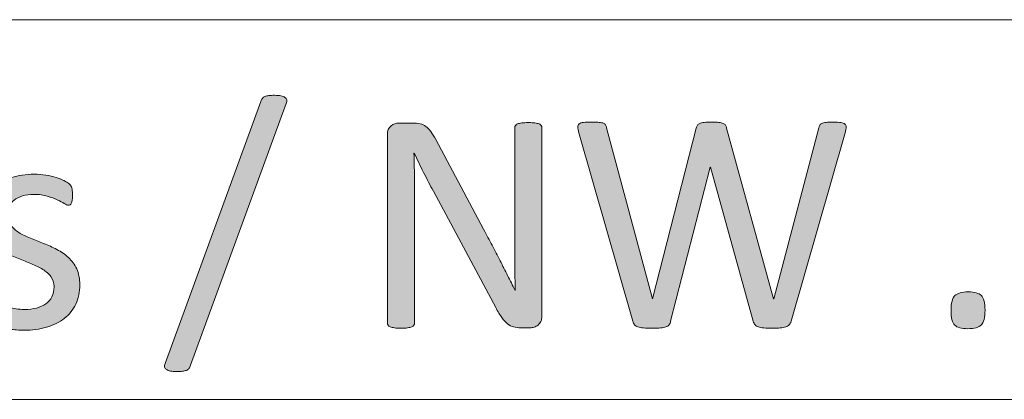
# Model space of a CAD drawing. Units: inches. Extents: x -3 to 14, y 3 to 14.
# Drawn here: x 12 to 12.4, y 3.4 to 3.6 of the extents above; entities that cross this region are included whole.
import ezdxf

# ---------------------------------------------------------------- set-up
doc = ezdxf.new("R2010")
doc.units = ezdxf.units.IN
doc.header["$MEASUREMENT"] = 0
doc.layers.add('Layer 1', color=7, linetype='Continuous')

# ---------------------------------------------------------------- blocks, each defined once
blk = doc.blocks.new('block 69')
at = {"layer": 'Layer 1', "true_color": 0xffffff}
h = blk.add_hatch(color=7, dxfattribs=at)
h.dxf.hatch_style = 2
edge = h.paths.add_edge_path()
edge.add_spline(control_points=[(12.03952, 3.40381), (12.03933, 3.40321), (12.0391, 3.40275), (12.0388, 3.40241), (12.03852, 3.40209), (12.03814, 3.40183), (12.03769, 3.40164), (12.03725, 3.40146), (12.03669, 3.40133), (12.03604, 3.40123), (12.03539, 3.40115), (12.03459, 3.4011), (12.03364, 3.4011), (12.03251, 3.4011), (12.03158, 3.40118), (12.03084, 3.40134), (12.0301, 3.40149), (12.02953, 3.40172), (12.02912, 3.40202), (12.02871, 3.4023), (12.02847, 3.40267), (12.02837, 3.40309), (12.02828, 3.40352), (12.02837, 3.40403), (12.02865, 3.40461), (12.02865, 3.40461), (12.06951, 3.51667), (12.06951, 3.51667), (12.06969, 3.51725), (12.06992, 3.51771), (12.07022, 3.51805), (12.07052, 3.51839), (12.07087, 3.51866), (12.0713, 3.51887), (12.07172, 3.51907), (12.07228, 3.51921), (12.07296, 3.51927), (12.07364, 3.51934), (12.07444, 3.51937), (12.07539, 3.51937), (12.07651, 3.51937), (12.07743, 3.5193), (12.07815, 3.51914), (12.07887, 3.51898), (12.07944, 3.51877), (12.07985, 3.5185), (12.08025, 3.51823), (12.0805, 3.51786), (12.08058, 3.51742), (12.08067, 3.51697), (12.08061, 3.51644), (12.08039, 3.51586), (12.08039, 3.51586), (12.03952, 3.40381), (12.03952, 3.40381)], knot_values=[0, 0, 0, 0, 1, 1, 1, 2, 2, 2, 3, 3, 3, 4, 4, 4, 5, 5, 5, 6, 6, 6, 7, 7, 7, 8, 8, 8, 9, 9, 9, 10, 10, 10, 11, 11, 11, 12, 12, 12, 13, 13, 13, 14, 14, 14, 15, 15, 15, 16, 16, 16, 17, 17, 17, 18, 18, 18, 18], degree=3, periodic=1)
h = blk.add_hatch(color=7, dxfattribs=at)
h.dxf.hatch_style = 2
edge = h.paths.add_edge_path()
edge.add_spline(control_points=[(12.18971, 3.42487), (12.18971, 3.42398), (12.18956, 3.4232), (12.18926, 3.42258), (12.18895, 3.42194), (12.18856, 3.42143), (12.18807, 3.42102), (12.18758, 3.42063), (12.18704, 3.42033), (12.18643, 3.42015), (12.18582, 3.41998), (12.18522, 3.41988), (12.18461, 3.41988), (12.18461, 3.41988), (12.18077, 3.41988), (12.18077, 3.41988), (12.17955, 3.41988), (12.17849, 3.42), (12.17759, 3.42025), (12.17668, 3.42049), (12.17582, 3.42095), (12.17501, 3.4216), (12.17419, 3.42225), (12.17338, 3.42314), (12.17257, 3.42428), (12.17174, 3.42539), (12.17088, 3.42684), (12.16996, 3.42859), (12.16996, 3.42859), (12.1433, 3.47831), (12.1433, 3.47831), (12.14191, 3.48088), (12.1405, 3.48356), (12.13909, 3.48638), (12.13767, 3.48919), (12.13635, 3.49193), (12.13513, 3.49459), (12.13513, 3.49459), (12.135, 3.49459), (12.135, 3.49459), (12.13509, 3.49135), (12.13516, 3.48804), (12.1352, 3.48466), (12.13524, 3.48128), (12.13527, 3.47792), (12.13527, 3.4746), (12.13527, 3.4746), (12.13527, 3.42183), (12.13527, 3.42183), (12.13527, 3.42152), (12.13517, 3.42122), (12.13498, 3.42093), (12.13479, 3.42063), (12.13447, 3.42041), (12.13402, 3.42025), (12.13357, 3.4201), (12.13298, 3.41996), (12.13224, 3.41984), (12.1315, 3.41973), (12.13056, 3.41968), (12.12942, 3.41968), (12.12828, 3.41968), (12.12735, 3.41973), (12.12661, 3.41984), (12.12587, 3.41996), (12.12528, 3.4201), (12.12486, 3.42025), (12.12443, 3.42041), (12.12413, 3.42063), (12.12394, 3.42093), (12.12375, 3.42122), (12.12366, 3.42152), (12.12366, 3.42183), (12.12366, 3.42183), (12.12366, 3.50248), (12.12366, 3.50248), (12.12366, 3.50429), (12.12416, 3.50557), (12.12519, 3.50633), (12.12621, 3.50711), (12.12732, 3.50749), (12.12853, 3.50749), (12.12853, 3.50749), (12.13425, 3.50749), (12.13425, 3.50749), (12.13559, 3.50749), (12.13672, 3.50738), (12.13763, 3.50715), (12.13854, 3.50692), (12.13935, 3.50655), (12.14007, 3.50604), (12.14079, 3.50552), (12.14149, 3.50479), (12.14216, 3.50387), (12.14284, 3.50294), (12.14354, 3.50179), (12.14429, 3.50039), (12.14429, 3.50039), (12.16478, 3.46202), (12.16478, 3.46202), (12.16604, 3.45969), (12.16726, 3.4574), (12.16843, 3.45517), (12.16961, 3.45295), (12.17074, 3.45075), (12.17183, 3.44858), (12.17292, 3.44642), (12.17399, 3.4443), (12.17506, 3.44221), (12.17613, 3.4401), (12.17718, 3.438), (12.17822, 3.43589), (12.17822, 3.43589), (12.17829, 3.43589), (12.17829, 3.43589), (12.17821, 3.43944), (12.17815, 3.44314), (12.17813, 3.44699), (12.1781, 3.45085), (12.17809, 3.45455), (12.17809, 3.4581), (12.17809, 3.4581), (12.17809, 3.50552), (12.17809, 3.50552), (12.17809, 3.50585), (12.17818, 3.50613), (12.17837, 3.5064), (12.17856, 3.50667), (12.17889, 3.50692), (12.17933, 3.50711), (12.1798, 3.50731), (12.18038, 3.50746), (12.18113, 3.50755), (12.18186, 3.50764), (12.18282, 3.50769), (12.18401, 3.50769), (12.18506, 3.50769), (12.18595, 3.50764), (12.18671, 3.50755), (12.18747, 3.50746), (12.18807, 3.50731), (12.1885, 3.50711), (12.18892, 3.50692), (12.18924, 3.50667), (12.18943, 3.5064), (12.18962, 3.50613), (12.18971, 3.50585), (12.18971, 3.50552), (12.18971, 3.50552), (12.18971, 3.42487), (12.18971, 3.42487)], knot_values=[0, 0, 0, 0, 1, 1, 1, 2, 2, 2, 3, 3, 3, 4, 4, 4, 5, 5, 5, 6, 6, 6, 7, 7, 7, 8, 8, 8, 9, 9, 9, 10, 10, 10, 11, 11, 11, 12, 12, 12, 13, 13, 13, 14, 14, 14, 15, 15, 15, 16, 16, 16, 17, 17, 17, 18, 18, 18, 19, 19, 19, 20, 20, 20, 21, 21, 21, 22, 22, 22, 23, 23, 23, 24, 24, 24, 25, 25, 25, 26, 26, 26, 27, 27, 27, 28, 28, 28, 29, 29, 29, 30, 30, 30, 31, 31, 31, 32, 32, 32, 33, 33, 33, 34, 34, 34, 35, 35, 35, 36, 36, 36, 37, 37, 37, 38, 38, 38, 39, 39, 39, 40, 40, 40, 41, 41, 41, 42, 42, 42, 43, 43, 43, 44, 44, 44, 45, 45, 45, 46, 46, 46, 47, 47, 47, 48, 48, 48, 49, 49, 49, 50, 50, 50, 50], degree=3, periodic=1)
h = blk.add_hatch(color=7, dxfattribs=at)
h.dxf.hatch_style = 2
edge = h.paths.add_edge_path()
edge.add_spline(control_points=[(12.29622, 3.42265), (12.29603, 3.42201), (12.29578, 3.42151), (12.29541, 3.42113), (12.29504, 3.42075), (12.29456, 3.42045), (12.29392, 3.42025), (12.29329, 3.42004), (12.29252, 3.41991), (12.2916, 3.41981), (12.29068, 3.41972), (12.28954, 3.41968), (12.28818, 3.41968), (12.28678, 3.41968), (12.2856, 3.41972), (12.28464, 3.41981), (12.28366, 3.41991), (12.28286, 3.42004), (12.28224, 3.42025), (12.2816, 3.42045), (12.28114, 3.42075), (12.28082, 3.42113), (12.2805, 3.42151), (12.28026, 3.42201), (12.28008, 3.42265), (12.28008, 3.42265), (12.26177, 3.48863), (12.26177, 3.48863), (12.26177, 3.48863), (12.26164, 3.48863), (12.26164, 3.48863), (12.26164, 3.48863), (12.24475, 3.42265), (12.24475, 3.42265), (12.24462, 3.42201), (12.24438, 3.42151), (12.24407, 3.42113), (12.24376, 3.42075), (12.24331, 3.42045), (12.24273, 3.42025), (12.24213, 3.42004), (12.24139, 3.41991), (12.24046, 3.41981), (12.23954, 3.41972), (12.23836, 3.41968), (12.23691, 3.41968), (12.23543, 3.41968), (12.23419, 3.41972), (12.23319, 3.41981), (12.2322, 3.41991), (12.2314, 3.42004), (12.23077, 3.42025), (12.23014, 3.42045), (12.22965, 3.42075), (12.22932, 3.42113), (12.22898, 3.42151), (12.22875, 3.42201), (12.22861, 3.42265), (12.22861, 3.42265), (12.20551, 3.50336), (12.20551, 3.50336), (12.20524, 3.50439), (12.20509, 3.50521), (12.20506, 3.50579), (12.20505, 3.50637), (12.20523, 3.50684), (12.20561, 3.50715), (12.20599, 3.50746), (12.20661, 3.50766), (12.20747, 3.50776), (12.20832, 3.50784), (12.20947, 3.50789), (12.21091, 3.50789), (12.21231, 3.50789), (12.21341, 3.50785), (12.21422, 3.50779), (12.21503, 3.50772), (12.21564, 3.5076), (12.21608, 3.50742), (12.21651, 3.50724), (12.2168, 3.50699), (12.21696, 3.50667), (12.21711, 3.50636), (12.21723, 3.50595), (12.21733, 3.50545), (12.21733, 3.50545), (12.23698, 3.43224), (12.23698, 3.43224), (12.23698, 3.43224), (12.23705, 3.43224), (12.23705, 3.43224), (12.23705, 3.43224), (12.2557, 3.50533), (12.2557, 3.50533), (12.25583, 3.50582), (12.256, 3.50624), (12.2562, 3.50658), (12.2564, 3.50692), (12.25673, 3.50718), (12.25718, 3.50735), (12.25762, 3.50753), (12.25827, 3.50766), (12.2591, 3.50776), (12.25994, 3.50784), (12.26103, 3.50789), (12.26238, 3.50789), (12.26364, 3.50789), (12.26465, 3.50784), (12.26538, 3.50776), (12.26613, 3.50766), (12.26672, 3.50753), (12.26717, 3.50735), (12.26763, 3.50718), (12.26796, 3.50692), (12.26816, 3.50658), (12.26836, 3.50624), (12.26853, 3.50582), (12.26866, 3.50533), (12.26866, 3.50533), (12.28872, 3.43224), (12.28872, 3.43224), (12.28872, 3.43224), (12.28886, 3.43224), (12.28886, 3.43224), (12.28886, 3.43224), (12.30811, 3.50538), (12.30811, 3.50538), (12.30824, 3.50585), (12.30838, 3.50624), (12.30851, 3.50658), (12.30865, 3.50692), (12.30893, 3.50718), (12.30935, 3.50735), (12.30979, 3.50753), (12.3104, 3.50766), (12.31118, 3.50776), (12.31197, 3.50784), (12.31302, 3.50789), (12.31432, 3.50789), (12.31567, 3.50789), (12.31675, 3.50784), (12.31753, 3.50772), (12.31832, 3.50761), (12.31889, 3.50739), (12.31925, 3.50708), (12.31961, 3.50677), (12.31978, 3.50631), (12.31976, 3.50572), (12.31974, 3.50514), (12.31961, 3.50433), (12.31939, 3.5033), (12.31939, 3.5033), (12.29622, 3.42265), (12.29622, 3.42265)], knot_values=[0, 0, 0, 0, 1, 1, 1, 2, 2, 2, 3, 3, 3, 4, 4, 4, 5, 5, 5, 6, 6, 6, 7, 7, 7, 8, 8, 8, 9, 9, 9, 10, 10, 10, 11, 11, 11, 12, 12, 12, 13, 13, 13, 14, 14, 14, 15, 15, 15, 16, 16, 16, 17, 17, 17, 18, 18, 18, 19, 19, 19, 20, 20, 20, 21, 21, 21, 22, 22, 22, 23, 23, 23, 24, 24, 24, 25, 25, 25, 26, 26, 26, 27, 27, 27, 28, 28, 28, 29, 29, 29, 30, 30, 30, 31, 31, 31, 32, 32, 32, 33, 33, 33, 34, 34, 34, 35, 35, 35, 36, 36, 36, 37, 37, 37, 38, 38, 38, 39, 39, 39, 40, 40, 40, 41, 41, 41, 42, 42, 42, 43, 43, 43, 44, 44, 44, 45, 45, 45, 46, 46, 46, 47, 47, 47, 48, 48, 48, 49, 49, 49, 50, 50, 50, 51, 51, 51, 51], degree=3, periodic=1)
h = blk.add_hatch(color=7, dxfattribs=at)
h.dxf.hatch_style = 2
edge = h.paths.add_edge_path()
edge.add_spline(control_points=[(11.99212, 3.43831), (11.99212, 3.43521), (11.99154, 3.43244), (11.9904, 3.43001), (11.98924, 3.42759), (11.98762, 3.42552), (11.9855, 3.42387), (11.98338, 3.4222), (11.98086, 3.42094), (11.97793, 3.42008), (11.975, 3.41923), (11.97179, 3.4188), (11.96828, 3.4188), (11.96611, 3.4188), (11.96404, 3.41897), (11.96209, 3.4193), (11.96014, 3.41964), (11.95837, 3.42007), (11.95683, 3.42059), (11.95527, 3.4211), (11.95395, 3.42164), (11.95287, 3.42221), (11.9518, 3.42277), (11.951, 3.42327), (11.95051, 3.42373), (11.95001, 3.42418), (11.94965, 3.4248), (11.94942, 3.42562), (11.94921, 3.42643), (11.94908, 3.42753), (11.94908, 3.42893), (11.94908, 3.42978), (11.94914, 3.4305), (11.94922, 3.43108), (11.94931, 3.43168), (11.94942, 3.43214), (11.94956, 3.43251), (11.94969, 3.43287), (11.94988, 3.43313), (11.95014, 3.43328), (11.95039, 3.43344), (11.95067, 3.43353), (11.95098, 3.43353), (11.95147, 3.43353), (11.9522, 3.43321), (11.95318, 3.43262), (11.95414, 3.43201), (11.95534, 3.43134), (11.95676, 3.43062), (11.95817, 3.42989), (11.95985, 3.42924), (11.96179, 3.42863), (11.96372, 3.42802), (11.96596, 3.42771), (11.96848, 3.42771), (11.97036, 3.42771), (11.97207, 3.42791), (11.97361, 3.42832), (11.97514, 3.42872), (11.97647, 3.42932), (11.97759, 3.43011), (11.97872, 3.43089), (11.97959, 3.4319), (11.9802, 3.43312), (11.98079, 3.43434), (11.98111, 3.43578), (11.98111, 3.43745), (11.98111, 3.43915), (11.98067, 3.44059), (11.97979, 3.44176), (11.97891, 3.44294), (11.97776, 3.44397), (11.9763, 3.44486), (11.97487, 3.44577), (11.97325, 3.44657), (11.97145, 3.44727), (11.96965, 3.44797), (11.96779, 3.4487), (11.96587, 3.44946), (11.96396, 3.45022), (11.96209, 3.45109), (11.96027, 3.45207), (11.95844, 3.45303), (11.95681, 3.45421), (11.95538, 3.45561), (11.95393, 3.457), (11.95277, 3.45867), (11.95189, 3.46061), (11.95101, 3.46254), (11.95058, 3.46486), (11.95058, 3.46757), (11.95058, 3.46996), (11.95104, 3.47224), (11.95196, 3.47442), (11.95288, 3.4766), (11.95426, 3.47852), (11.95611, 3.48016), (11.95795, 3.48181), (11.96027, 3.48313), (11.96304, 3.48412), (11.96581, 3.48511), (11.96903, 3.4856), (11.97272, 3.4856), (11.97435, 3.4856), (11.97597, 3.48546), (11.97759, 3.48519), (11.97921, 3.48493), (11.98067, 3.48459), (11.98199, 3.48419), (11.98329, 3.48378), (11.9844, 3.48334), (11.98532, 3.48287), (11.98625, 3.48239), (11.98695, 3.48197), (11.98743, 3.48162), (11.98789, 3.48126), (11.98821, 3.48094), (11.98836, 3.48067), (11.98853, 3.4804), (11.98863, 3.48009), (11.9887, 3.47976), (11.98877, 3.47942), (11.98884, 3.479), (11.98891, 3.4785), (11.98897, 3.47801), (11.98901, 3.4774), (11.98901, 3.47668), (11.98901, 3.47591), (11.98897, 3.47526), (11.98891, 3.47469), (11.98884, 3.47413), (11.98873, 3.47367), (11.98857, 3.47331), (11.98842, 3.47294), (11.98821, 3.47268), (11.988, 3.47253), (11.98777, 3.47237), (11.98752, 3.47229), (11.98725, 3.47229), (11.98684, 3.47229), (11.98626, 3.47253), (11.9855, 3.47304), (11.98473, 3.47354), (11.98374, 3.47407), (11.98252, 3.47462), (11.98131, 3.47519), (11.97987, 3.47572), (11.97823, 3.47621), (11.97659, 3.47671), (11.9747, 3.47696), (11.97259, 3.47696), (11.9707, 3.47696), (11.96903, 3.47674), (11.9676, 3.47632), (11.96616, 3.47588), (11.96497, 3.47527), (11.96404, 3.47449), (11.96312, 3.4737), (11.96243, 3.47276), (11.96195, 3.47168), (11.96148, 3.47061), (11.96125, 3.46943), (11.96125, 3.46818), (11.96125, 3.46642), (11.9617, 3.46494), (11.96259, 3.46375), (11.9635, 3.46255), (11.96467, 3.46151), (11.96611, 3.46061), (11.96756, 3.4597), (11.9692, 3.4589), (11.97104, 3.45817), (11.97289, 3.45745), (11.97477, 3.45672), (11.97668, 3.45595), (11.9786, 3.45519), (11.98048, 3.45433), (11.98235, 3.45338), (11.98423, 3.45243), (11.98588, 3.45129), (11.98732, 3.44994), (11.98876, 3.44858), (11.98992, 3.44697), (11.9908, 3.44507), (11.99167, 3.44318), (11.99212, 3.44093), (11.99212, 3.43831)], knot_values=[0, 0, 0, 0, 1, 1, 1, 2, 2, 2, 3, 3, 3, 4, 4, 4, 5, 5, 5, 6, 6, 6, 7, 7, 7, 8, 8, 8, 9, 9, 9, 10, 10, 10, 11, 11, 11, 12, 12, 12, 13, 13, 13, 14, 14, 14, 15, 15, 15, 16, 16, 16, 17, 17, 17, 18, 18, 18, 19, 19, 19, 20, 20, 20, 21, 21, 21, 22, 22, 22, 23, 23, 23, 24, 24, 24, 25, 25, 25, 26, 26, 26, 27, 27, 27, 28, 28, 28, 29, 29, 29, 30, 30, 30, 31, 31, 31, 32, 32, 32, 33, 33, 33, 34, 34, 34, 35, 35, 35, 36, 36, 36, 37, 37, 37, 38, 38, 38, 39, 39, 39, 40, 40, 40, 41, 41, 41, 42, 42, 42, 43, 43, 43, 44, 44, 44, 45, 45, 45, 46, 46, 46, 47, 47, 47, 48, 48, 48, 49, 49, 49, 50, 50, 50, 51, 51, 51, 52, 52, 52, 53, 53, 53, 54, 54, 54, 55, 55, 55, 56, 56, 56, 57, 57, 57, 58, 58, 58, 59, 59, 59, 60, 60, 60, 61, 61, 61, 62, 62, 62, 62], degree=3, periodic=1)
h = blk.add_hatch(color=7, dxfattribs=at)
h.dxf.hatch_style = 2
edge = h.paths.add_edge_path()
edge.add_spline(control_points=[(12.37916, 3.42745), (12.37916, 3.42425), (12.37863, 3.42212), (12.37758, 3.42106), (12.37652, 3.42), (12.37459, 3.41947), (12.3718, 3.41947), (12.3691, 3.41947), (12.36723, 3.41999), (12.3662, 3.42102), (12.36515, 3.42206), (12.36464, 3.42414), (12.36464, 3.42725), (12.36464, 3.43043), (12.36517, 3.43256), (12.36622, 3.43362), (12.36728, 3.43468), (12.36921, 3.43521), (12.372, 3.43521), (12.3747, 3.43521), (12.37657, 3.43469), (12.3776, 3.43366), (12.37863, 3.43262), (12.37916, 3.43056), (12.37916, 3.42745)], knot_values=[0, 0, 0, 0, 1, 1, 1, 2, 2, 2, 3, 3, 3, 4, 4, 4, 5, 5, 5, 6, 6, 6, 7, 7, 7, 8, 8, 8, 8], degree=3, periodic=1)
at = {"layer": 'Layer 1', "lineweight": 0}
for points, knots in [([(12.03952, 3.40381), (12.03933, 3.40321), (12.0391, 3.40275), (12.0388, 3.40241), (12.03852, 3.40209), (12.03814, 3.40183), (12.03769, 3.40164), (12.03725, 3.40146), (12.03669, 3.40133), (12.03604, 3.40123), (12.03539, 3.40115), (12.03459, 3.4011), (12.03364, 3.4011), (12.03251, 3.4011), (12.03158, 3.40118), (12.03084, 3.40134), (12.0301, 3.40149), (12.02953, 3.40172), (12.02912, 3.40202), (12.02871, 3.4023), (12.02847, 3.40267), (12.02837, 3.40309), (12.02828, 3.40352), (12.02837, 3.40403), (12.02865, 3.40461), (12.02865, 3.40461), (12.06951, 3.51667), (12.06951, 3.51667), (12.06969, 3.51725), (12.06992, 3.51771), (12.07022, 3.51805), (12.07052, 3.51839), (12.07087, 3.51866), (12.0713, 3.51887), (12.07172, 3.51907), (12.07228, 3.51921), (12.07296, 3.51927), (12.07364, 3.51934), (12.07444, 3.51937), (12.07539, 3.51937), (12.07651, 3.51937), (12.07743, 3.5193), (12.07815, 3.51914), (12.07887, 3.51898), (12.07944, 3.51877), (12.07985, 3.5185), (12.08025, 3.51823), (12.0805, 3.51786), (12.08058, 3.51742), (12.08067, 3.51697), (12.08061, 3.51644), (12.08039, 3.51586), (12.08039, 3.51586), (12.03952, 3.40381), (12.03952, 3.40381)], [0, 0, 0, 0, 1, 1, 1, 2, 2, 2, 3, 3, 3, 4, 4, 4, 5, 5, 5, 6, 6, 6, 7, 7, 7, 8, 8, 8, 9, 9, 9, 10, 10, 10, 11, 11, 11, 12, 12, 12, 13, 13, 13, 14, 14, 14, 15, 15, 15, 16, 16, 16, 17, 17, 17, 18, 18, 18, 18]), ([(12.18971, 3.42487), (12.18971, 3.42398), (12.18956, 3.4232), (12.18926, 3.42258), (12.18895, 3.42194), (12.18856, 3.42143), (12.18807, 3.42102), (12.18758, 3.42063), (12.18704, 3.42033), (12.18643, 3.42015), (12.18582, 3.41998), (12.18522, 3.41988), (12.18461, 3.41988), (12.18461, 3.41988), (12.18077, 3.41988), (12.18077, 3.41988), (12.17955, 3.41988), (12.17849, 3.42), (12.17759, 3.42025), (12.17668, 3.42049), (12.17582, 3.42095), (12.17501, 3.4216), (12.17419, 3.42225), (12.17338, 3.42314), (12.17257, 3.42428), (12.17174, 3.42539), (12.17088, 3.42684), (12.16996, 3.42859), (12.16996, 3.42859), (12.1433, 3.47831), (12.1433, 3.47831), (12.14191, 3.48088), (12.1405, 3.48356), (12.13909, 3.48638), (12.13767, 3.48919), (12.13635, 3.49193), (12.13513, 3.49459), (12.13513, 3.49459), (12.135, 3.49459), (12.135, 3.49459), (12.13509, 3.49135), (12.13516, 3.48804), (12.1352, 3.48466), (12.13524, 3.48128), (12.13527, 3.47792), (12.13527, 3.4746), (12.13527, 3.4746), (12.13527, 3.42183), (12.13527, 3.42183), (12.13527, 3.42152), (12.13517, 3.42122), (12.13498, 3.42093), (12.13479, 3.42063), (12.13447, 3.42041), (12.13402, 3.42025), (12.13357, 3.4201), (12.13298, 3.41996), (12.13224, 3.41984), (12.1315, 3.41973), (12.13056, 3.41968), (12.12942, 3.41968), (12.12828, 3.41968), (12.12735, 3.41973), (12.12661, 3.41984), (12.12587, 3.41996), (12.12528, 3.4201), (12.12486, 3.42025), (12.12443, 3.42041), (12.12413, 3.42063), (12.12394, 3.42093), (12.12375, 3.42122), (12.12366, 3.42152), (12.12366, 3.42183), (12.12366, 3.42183), (12.12366, 3.50248), (12.12366, 3.50248), (12.12366, 3.50429), (12.12416, 3.50557), (12.12519, 3.50633), (12.12621, 3.50711), (12.12732, 3.50749), (12.12853, 3.50749), (12.12853, 3.50749), (12.13425, 3.50749), (12.13425, 3.50749), (12.13559, 3.50749), (12.13672, 3.50738), (12.13763, 3.50715), (12.13854, 3.50692), (12.13935, 3.50655), (12.14007, 3.50604), (12.14079, 3.50552), (12.14149, 3.50479), (12.14216, 3.50387), (12.14284, 3.50294), (12.14354, 3.50179), (12.14429, 3.50039), (12.14429, 3.50039), (12.16478, 3.46202), (12.16478, 3.46202), (12.16604, 3.45969), (12.16726, 3.4574), (12.16843, 3.45517), (12.16961, 3.45295), (12.17074, 3.45075), (12.17183, 3.44858), (12.17292, 3.44642), (12.17399, 3.4443), (12.17506, 3.44221), (12.17613, 3.4401), (12.17718, 3.438), (12.17822, 3.43589), (12.17822, 3.43589), (12.17829, 3.43589), (12.17829, 3.43589), (12.17821, 3.43944), (12.17815, 3.44314), (12.17813, 3.44699), (12.1781, 3.45085), (12.17809, 3.45455), (12.17809, 3.4581), (12.17809, 3.4581), (12.17809, 3.50552), (12.17809, 3.50552), (12.17809, 3.50585), (12.17818, 3.50613), (12.17837, 3.5064), (12.17856, 3.50667), (12.17889, 3.50692), (12.17933, 3.50711), (12.1798, 3.50731), (12.18038, 3.50746), (12.18113, 3.50755), (12.18186, 3.50764), (12.18282, 3.50769), (12.18401, 3.50769), (12.18506, 3.50769), (12.18595, 3.50764), (12.18671, 3.50755), (12.18747, 3.50746), (12.18807, 3.50731), (12.1885, 3.50711), (12.18892, 3.50692), (12.18924, 3.50667), (12.18943, 3.5064), (12.18962, 3.50613), (12.18971, 3.50585), (12.18971, 3.50552), (12.18971, 3.50552), (12.18971, 3.42487), (12.18971, 3.42487)], [0, 0, 0, 0, 1, 1, 1, 2, 2, 2, 3, 3, 3, 4, 4, 4, 5, 5, 5, 6, 6, 6, 7, 7, 7, 8, 8, 8, 9, 9, 9, 10, 10, 10, 11, 11, 11, 12, 12, 12, 13, 13, 13, 14, 14, 14, 15, 15, 15, 16, 16, 16, 17, 17, 17, 18, 18, 18, 19, 19, 19, 20, 20, 20, 21, 21, 21, 22, 22, 22, 23, 23, 23, 24, 24, 24, 25, 25, 25, 26, 26, 26, 27, 27, 27, 28, 28, 28, 29, 29, 29, 30, 30, 30, 31, 31, 31, 32, 32, 32, 33, 33, 33, 34, 34, 34, 35, 35, 35, 36, 36, 36, 37, 37, 37, 38, 38, 38, 39, 39, 39, 40, 40, 40, 41, 41, 41, 42, 42, 42, 43, 43, 43, 44, 44, 44, 45, 45, 45, 46, 46, 46, 47, 47, 47, 48, 48, 48, 49, 49, 49, 50, 50, 50, 50]), ([(12.29622, 3.42265), (12.29603, 3.42201), (12.29578, 3.42151), (12.29541, 3.42113), (12.29504, 3.42075), (12.29456, 3.42045), (12.29392, 3.42025), (12.29329, 3.42004), (12.29252, 3.41991), (12.2916, 3.41981), (12.29068, 3.41972), (12.28954, 3.41968), (12.28818, 3.41968), (12.28678, 3.41968), (12.2856, 3.41972), (12.28464, 3.41981), (12.28366, 3.41991), (12.28286, 3.42004), (12.28224, 3.42025), (12.2816, 3.42045), (12.28114, 3.42075), (12.28082, 3.42113), (12.2805, 3.42151), (12.28026, 3.42201), (12.28008, 3.42265), (12.28008, 3.42265), (12.26177, 3.48863), (12.26177, 3.48863), (12.26177, 3.48863), (12.26164, 3.48863), (12.26164, 3.48863), (12.26164, 3.48863), (12.24475, 3.42265), (12.24475, 3.42265), (12.24462, 3.42201), (12.24438, 3.42151), (12.24407, 3.42113), (12.24376, 3.42075), (12.24331, 3.42045), (12.24273, 3.42025), (12.24213, 3.42004), (12.24139, 3.41991), (12.24046, 3.41981), (12.23954, 3.41972), (12.23836, 3.41968), (12.23691, 3.41968), (12.23543, 3.41968), (12.23419, 3.41972), (12.23319, 3.41981), (12.2322, 3.41991), (12.2314, 3.42004), (12.23077, 3.42025), (12.23014, 3.42045), (12.22965, 3.42075), (12.22932, 3.42113), (12.22898, 3.42151), (12.22875, 3.42201), (12.22861, 3.42265), (12.22861, 3.42265), (12.20551, 3.50336), (12.20551, 3.50336), (12.20524, 3.50439), (12.20509, 3.50521), (12.20506, 3.50579), (12.20505, 3.50637), (12.20523, 3.50684), (12.20561, 3.50715), (12.20599, 3.50746), (12.20661, 3.50766), (12.20747, 3.50776), (12.20832, 3.50784), (12.20947, 3.50789), (12.21091, 3.50789), (12.21231, 3.50789), (12.21341, 3.50785), (12.21422, 3.50779), (12.21503, 3.50772), (12.21564, 3.5076), (12.21608, 3.50742), (12.21651, 3.50724), (12.2168, 3.50699), (12.21696, 3.50667), (12.21711, 3.50636), (12.21723, 3.50595), (12.21733, 3.50545), (12.21733, 3.50545), (12.23698, 3.43224), (12.23698, 3.43224), (12.23698, 3.43224), (12.23705, 3.43224), (12.23705, 3.43224), (12.23705, 3.43224), (12.2557, 3.50533), (12.2557, 3.50533), (12.25583, 3.50582), (12.256, 3.50624), (12.2562, 3.50658), (12.2564, 3.50692), (12.25673, 3.50718), (12.25718, 3.50735), (12.25762, 3.50753), (12.25827, 3.50766), (12.2591, 3.50776), (12.25994, 3.50784), (12.26103, 3.50789), (12.26238, 3.50789), (12.26364, 3.50789), (12.26465, 3.50784), (12.26538, 3.50776), (12.26613, 3.50766), (12.26672, 3.50753), (12.26717, 3.50735), (12.26763, 3.50718), (12.26796, 3.50692), (12.26816, 3.50658), (12.26836, 3.50624), (12.26853, 3.50582), (12.26866, 3.50533), (12.26866, 3.50533), (12.28872, 3.43224), (12.28872, 3.43224), (12.28872, 3.43224), (12.28886, 3.43224), (12.28886, 3.43224), (12.28886, 3.43224), (12.30811, 3.50538), (12.30811, 3.50538), (12.30824, 3.50585), (12.30838, 3.50624), (12.30851, 3.50658), (12.30865, 3.50692), (12.30893, 3.50718), (12.30935, 3.50735), (12.30979, 3.50753), (12.3104, 3.50766), (12.31118, 3.50776), (12.31197, 3.50784), (12.31302, 3.50789), (12.31432, 3.50789), (12.31567, 3.50789), (12.31675, 3.50784), (12.31753, 3.50772), (12.31832, 3.50761), (12.31889, 3.50739), (12.31925, 3.50708), (12.31961, 3.50677), (12.31978, 3.50631), (12.31976, 3.50572), (12.31974, 3.50514), (12.31961, 3.50433), (12.31939, 3.5033), (12.31939, 3.5033), (12.29622, 3.42265), (12.29622, 3.42265)], [0, 0, 0, 0, 1, 1, 1, 2, 2, 2, 3, 3, 3, 4, 4, 4, 5, 5, 5, 6, 6, 6, 7, 7, 7, 8, 8, 8, 9, 9, 9, 10, 10, 10, 11, 11, 11, 12, 12, 12, 13, 13, 13, 14, 14, 14, 15, 15, 15, 16, 16, 16, 17, 17, 17, 18, 18, 18, 19, 19, 19, 20, 20, 20, 21, 21, 21, 22, 22, 22, 23, 23, 23, 24, 24, 24, 25, 25, 25, 26, 26, 26, 27, 27, 27, 28, 28, 28, 29, 29, 29, 30, 30, 30, 31, 31, 31, 32, 32, 32, 33, 33, 33, 34, 34, 34, 35, 35, 35, 36, 36, 36, 37, 37, 37, 38, 38, 38, 39, 39, 39, 40, 40, 40, 41, 41, 41, 42, 42, 42, 43, 43, 43, 44, 44, 44, 45, 45, 45, 46, 46, 46, 47, 47, 47, 48, 48, 48, 49, 49, 49, 50, 50, 50, 51, 51, 51, 51]), ([(11.99212, 3.43831), (11.99212, 3.43521), (11.99154, 3.43244), (11.9904, 3.43001), (11.98924, 3.42759), (11.98762, 3.42552), (11.9855, 3.42387), (11.98338, 3.4222), (11.98086, 3.42094), (11.97793, 3.42008), (11.975, 3.41923), (11.97179, 3.4188), (11.96828, 3.4188), (11.96611, 3.4188), (11.96404, 3.41897), (11.96209, 3.4193), (11.96014, 3.41964), (11.95837, 3.42007), (11.95683, 3.42059), (11.95527, 3.4211), (11.95395, 3.42164), (11.95287, 3.42221), (11.9518, 3.42277), (11.951, 3.42327), (11.95051, 3.42373), (11.95001, 3.42418), (11.94965, 3.4248), (11.94942, 3.42562), (11.94921, 3.42643), (11.94908, 3.42753), (11.94908, 3.42893), (11.94908, 3.42978), (11.94914, 3.4305), (11.94922, 3.43108), (11.94931, 3.43168), (11.94942, 3.43214), (11.94956, 3.43251), (11.94969, 3.43287), (11.94988, 3.43313), (11.95014, 3.43328), (11.95039, 3.43344), (11.95067, 3.43353), (11.95098, 3.43353), (11.95147, 3.43353), (11.9522, 3.43321), (11.95318, 3.43262), (11.95414, 3.43201), (11.95534, 3.43134), (11.95676, 3.43062), (11.95817, 3.42989), (11.95985, 3.42924), (11.96179, 3.42863), (11.96372, 3.42802), (11.96596, 3.42771), (11.96848, 3.42771), (11.97036, 3.42771), (11.97207, 3.42791), (11.97361, 3.42832), (11.97514, 3.42872), (11.97647, 3.42932), (11.97759, 3.43011), (11.97872, 3.43089), (11.97959, 3.4319), (11.9802, 3.43312), (11.98079, 3.43434), (11.98111, 3.43578), (11.98111, 3.43745), (11.98111, 3.43915), (11.98067, 3.44059), (11.97979, 3.44176), (11.97891, 3.44294), (11.97776, 3.44397), (11.9763, 3.44486), (11.97487, 3.44577), (11.97325, 3.44657), (11.97145, 3.44727), (11.96965, 3.44797), (11.96779, 3.4487), (11.96587, 3.44946), (11.96396, 3.45022), (11.96209, 3.45109), (11.96027, 3.45207), (11.95844, 3.45303), (11.95681, 3.45421), (11.95538, 3.45561), (11.95393, 3.457), (11.95277, 3.45867), (11.95189, 3.46061), (11.95101, 3.46254), (11.95058, 3.46486), (11.95058, 3.46757), (11.95058, 3.46996), (11.95104, 3.47224), (11.95196, 3.47442), (11.95288, 3.4766), (11.95426, 3.47852), (11.95611, 3.48016), (11.95795, 3.48181), (11.96027, 3.48313), (11.96304, 3.48412), (11.96581, 3.48511), (11.96903, 3.4856), (11.97272, 3.4856), (11.97435, 3.4856), (11.97597, 3.48546), (11.97759, 3.48519), (11.97921, 3.48493), (11.98067, 3.48459), (11.98199, 3.48419), (11.98329, 3.48378), (11.9844, 3.48334), (11.98532, 3.48287), (11.98625, 3.48239), (11.98695, 3.48197), (11.98743, 3.48162), (11.98789, 3.48126), (11.98821, 3.48094), (11.98836, 3.48067), (11.98853, 3.4804), (11.98863, 3.48009), (11.9887, 3.47976), (11.98877, 3.47942), (11.98884, 3.479), (11.98891, 3.4785), (11.98897, 3.47801), (11.98901, 3.4774), (11.98901, 3.47668), (11.98901, 3.47591), (11.98897, 3.47526), (11.98891, 3.47469), (11.98884, 3.47413), (11.98873, 3.47367), (11.98857, 3.47331), (11.98842, 3.47294), (11.98821, 3.47268), (11.988, 3.47253), (11.98777, 3.47237), (11.98752, 3.47229), (11.98725, 3.47229), (11.98684, 3.47229), (11.98626, 3.47253), (11.9855, 3.47304), (11.98473, 3.47354), (11.98374, 3.47407), (11.98252, 3.47462), (11.98131, 3.47519), (11.97987, 3.47572), (11.97823, 3.47621), (11.97659, 3.47671), (11.9747, 3.47696), (11.97259, 3.47696), (11.9707, 3.47696), (11.96903, 3.47674), (11.9676, 3.47632), (11.96616, 3.47588), (11.96497, 3.47527), (11.96404, 3.47449), (11.96312, 3.4737), (11.96243, 3.47276), (11.96195, 3.47168), (11.96148, 3.47061), (11.96125, 3.46943), (11.96125, 3.46818), (11.96125, 3.46642), (11.9617, 3.46494), (11.96259, 3.46375), (11.9635, 3.46255), (11.96467, 3.46151), (11.96611, 3.46061), (11.96756, 3.4597), (11.9692, 3.4589), (11.97104, 3.45817), (11.97289, 3.45745), (11.97477, 3.45672), (11.97668, 3.45595), (11.9786, 3.45519), (11.98048, 3.45433), (11.98235, 3.45338), (11.98423, 3.45243), (11.98588, 3.45129), (11.98732, 3.44994), (11.98876, 3.44858), (11.98992, 3.44697), (11.9908, 3.44507), (11.99167, 3.44318), (11.99212, 3.44093), (11.99212, 3.43831)], [0, 0, 0, 0, 1, 1, 1, 2, 2, 2, 3, 3, 3, 4, 4, 4, 5, 5, 5, 6, 6, 6, 7, 7, 7, 8, 8, 8, 9, 9, 9, 10, 10, 10, 11, 11, 11, 12, 12, 12, 13, 13, 13, 14, 14, 14, 15, 15, 15, 16, 16, 16, 17, 17, 17, 18, 18, 18, 19, 19, 19, 20, 20, 20, 21, 21, 21, 22, 22, 22, 23, 23, 23, 24, 24, 24, 25, 25, 25, 26, 26, 26, 27, 27, 27, 28, 28, 28, 29, 29, 29, 30, 30, 30, 31, 31, 31, 32, 32, 32, 33, 33, 33, 34, 34, 34, 35, 35, 35, 36, 36, 36, 37, 37, 37, 38, 38, 38, 39, 39, 39, 40, 40, 40, 41, 41, 41, 42, 42, 42, 43, 43, 43, 44, 44, 44, 45, 45, 45, 46, 46, 46, 47, 47, 47, 48, 48, 48, 49, 49, 49, 50, 50, 50, 51, 51, 51, 52, 52, 52, 53, 53, 53, 54, 54, 54, 55, 55, 55, 56, 56, 56, 57, 57, 57, 58, 58, 58, 59, 59, 59, 60, 60, 60, 61, 61, 61, 62, 62, 62, 62]), ([(12.37916, 3.42745), (12.37916, 3.42425), (12.37863, 3.42212), (12.37758, 3.42106), (12.37652, 3.42), (12.37459, 3.41947), (12.3718, 3.41947), (12.3691, 3.41947), (12.36723, 3.41999), (12.3662, 3.42102), (12.36515, 3.42206), (12.36464, 3.42414), (12.36464, 3.42725), (12.36464, 3.43043), (12.36517, 3.43256), (12.36622, 3.43362), (12.36728, 3.43468), (12.36921, 3.43521), (12.372, 3.43521), (12.3747, 3.43521), (12.37657, 3.43469), (12.3776, 3.43366), (12.37863, 3.43262), (12.37916, 3.43056), (12.37916, 3.42745)], [0, 0, 0, 0, 1, 1, 1, 2, 2, 2, 3, 3, 3, 4, 4, 4, 5, 5, 5, 6, 6, 6, 7, 7, 7, 8, 8, 8, 8])]:
    blk.add_open_spline(points, degree=3, knots=knots, dxfattribs=at)

msp = doc.modelspace()

# ---------------------------------------------------------------- linework, layer by layer
at = {"layer": 'Layer 1', "color": 7, "lineweight": 18, "true_color": 0xffffff}
for points in [[(10.73216, 3.55174), (13.59716, 3.55174)], [(-2.41534, 3.38924), (13.40383, 3.38924)]]:
    msp.add_lwpolyline(points, dxfattribs=at)

# ---------------------------------------------------------------- block references
at = {"layer": 'Layer 1'}
msp.add_blockref('block 69', (0, 0), dxfattribs=at)

doc.saveas('drawing.dxf')
